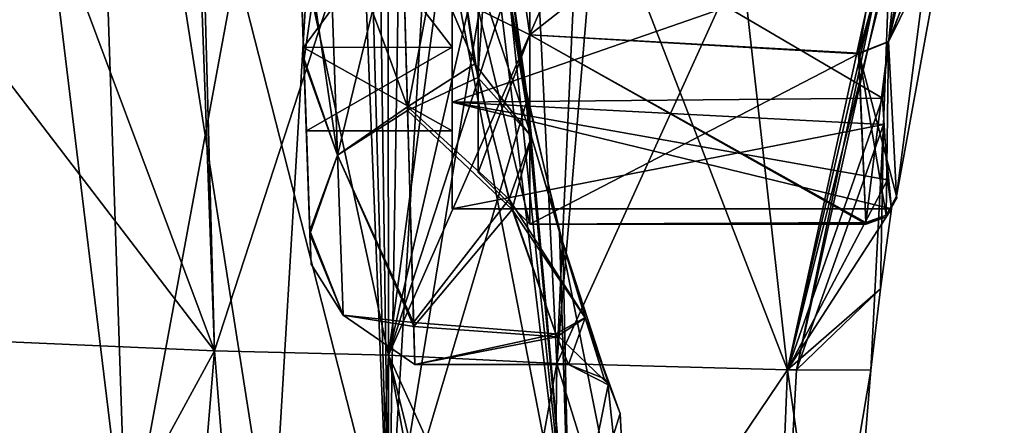
# Model space of a CAD drawing. Units: millimetres. Extents: x -95 to 71, y 0 to 91.
# Drawn here: x -24 to -15, y 54 to 58 of the extents above; entities that cross this region are included whole.
import ezdxf

# ---------------------------------------------------------------- set-up
doc = ezdxf.new("R2010")
doc.units = ezdxf.units.MM
doc.header["$LTSCALE"] = 33.374815
for name, color, linetype in [('662', 7, 'CONTINUOUS'), ('671', 7, 'CONTINUOUS'), ('682', 7, 'CONTINUOUS'), ('683', 7, 'CONTINUOUS'), ('705', 7, 'CONTINUOUS'), ('706', 7, 'CONTINUOUS'), ('707', 7, 'CONTINUOUS'), ('711', 7, 'CONTINUOUS'), ('720', 7, 'CONTINUOUS'), ('731', 7, 'CONTINUOUS'), ('732', 7, 'CONTINUOUS'), ('751', 7, 'CONTINUOUS'), ('752', 7, 'CONTINUOUS'), ('753', 7, 'CONTINUOUS'), ('835', 7, 'CONTINUOUS'), ('837', 7, 'CONTINUOUS'), ('838', 7, 'CONTINUOUS'), ('840', 7, 'CONTINUOUS'), ('841', 7, 'CONTINUOUS'), ('843', 7, 'CONTINUOUS'), ('853', 7, 'CONTINUOUS'), ('854', 7, 'CONTINUOUS'), ('859', 7, 'CONTINUOUS'), ('860', 7, 'CONTINUOUS'), ('861', 7, 'CONTINUOUS'), ('862', 7, 'CONTINUOUS'), ('863', 7, 'CONTINUOUS'), ('864', 7, 'CONTINUOUS'), ('865', 7, 'CONTINUOUS'), ('866', 7, 'CONTINUOUS'), ('867', 7, 'CONTINUOUS'), ('869', 7, 'CONTINUOUS'), ('870', 7, 'CONTINUOUS'), ('871', 7, 'CONTINUOUS'), ('872', 7, 'CONTINUOUS'), ('874', 7, 'CONTINUOUS')]:
    doc.layers.add(name, color=color, linetype=linetype)

msp = doc.modelspace()

# ---------------------------------------------------------------- linework, layer by layer
at = {"layer": '662', "color": 7, "linetype": 'CONTINUOUS'}
for points in [[(-14.6798, 64.4912, -4.8307), (-16.7698, 54.9493, -4.8663), (-17.7629, 63.8449, -9.4483), (-14.6798, 64.4912, -4.8307)], [(-16.7698, 54.9493, -4.8663), (-14.6798, 64.4912, -4.8307), (-16.6808, 54.9482, -4.5854), (-16.7698, 54.9493, -4.8663)], [(-16.6808, 54.9482, -4.5854), (-14.6798, 64.4912, -4.8307), (-15.7813, 58.992, -3.3517), (-16.6808, 54.9482, -4.5854)], [(-17.7629, 63.8449, -9.4483), (-16.7698, 54.9493, -4.8663), (-18.5949, 59.674, -9.4896), (-17.7629, 63.8449, -9.4483)], [(-18.5949, 59.674, -9.4896), (-16.7698, 54.9493, -4.8663), (-18.9913, 55.0096, -9.6025), (-18.5949, 59.674, -9.4896)], [(-15.8443, 57.311, -2.2403), (-16.6808, 54.9482, -4.5854), (-15.7813, 58.992, -3.3517), (-15.8443, 57.311, -2.2403)], [(-15.9656, 54.9454), (-16.6808, 54.9482, -4.5854), (-15.8443, 57.311, -2.2403), (-15.9656, 54.9454)], [(-15.8721, 55.7294), (-15.9656, 54.9454), (-15.8443, 57.311, -2.2403), (-15.8721, 55.7294)], [(-15.7659, 56.5), (-15.8721, 55.7294), (-15.8443, 57.311, -2.2403), (-15.7659, 56.5)]]:
    msp.add_3dface(points, dxfattribs=at)
at = {"layer": '671', "color": 7, "linetype": 'CONTINUOUS'}
for points in [[(-22.6133, 64.0054, -14.4417), (-22.5297, 64.003, -14.3717), (-25.7453, 55.2807, -17.2662), (-22.6133, 64.0054, -14.4417)], [(-22.6133, 64.0054, -14.4417), (-25.7453, 55.2807, -17.2662), (-25.724, 59.6202, -16.9659), (-22.6133, 64.0054, -14.4417)], [(-25.7453, 55.2807, -17.2662), (-22.5297, 64.003, -14.3717), (-22.2892, 55.1296, -14.1186), (-25.7453, 55.2807, -17.2662)], [(-22.5297, 64.003, -14.3717), (-19.4247, 63.9227, -11.3741), (-22.2892, 55.1296, -14.1186), (-22.5297, 64.003, -14.3717)], [(-19.4247, 63.9227, -11.3741), (-20.6122, 55.089, -12.0676), (-22.2892, 55.1296, -14.1186), (-19.4247, 63.9227, -11.3741)], [(-19.4247, 63.9227, -11.3741), (-18.5859, 63.8827, -10.4263), (-20.6122, 55.089, -12.0676), (-19.4247, 63.9227, -11.3741)], [(-18.5859, 63.8827, -10.4263), (-17.7629, 63.8449, -9.4483), (-20.6122, 55.089, -12.0676), (-18.5859, 63.8827, -10.4263)], [(-17.7629, 63.8449, -9.4483), (-18.5949, 59.674, -9.4896), (-20.6122, 55.089, -12.0676), (-17.7629, 63.8449, -9.4483)], [(-18.5949, 59.674, -9.4896), (-18.9913, 55.0096, -9.6025), (-20.6122, 55.089, -12.0676), (-18.5949, 59.674, -9.4896)]]:
    msp.add_3dface(points, dxfattribs=at)
at = {"layer": '682', "color": 7, "linetype": 'CONTINUOUS'}
for points in [[(-25.865, 48.565, -17.9732), (-25.7453, 55.2807, -17.2662), (-22.2892, 55.1296, -14.1186), (-25.865, 48.565, -17.9732)], [(-23.3326, 42.5, -16.767), (-25.865, 48.565, -17.9732), (-22.2892, 55.1296, -14.1186), (-23.3326, 42.5, -16.767)], [(-21.2759, 42.5, -14.6262), (-23.3326, 42.5, -16.767), (-22.2892, 55.1296, -14.1186), (-21.2759, 42.5, -14.6262)], [(-20.6122, 55.089, -12.0676), (-21.2759, 42.5, -14.6262), (-22.2892, 55.1296, -14.1186), (-20.6122, 55.089, -12.0676)], [(-18.9913, 55.0096, -9.6025), (-21.2759, 42.5, -14.6262), (-20.6122, 55.089, -12.0676), (-18.9913, 55.0096, -9.6025)], [(-21.2759, 42.5, -14.6262), (-18.9913, 55.0096, -9.6025), (-19.0309, 51.5902, -9.6938), (-21.2759, 42.5, -14.6262)]]:
    msp.add_3dface(points, dxfattribs=at)
at = {"layer": '683', "color": 7, "linetype": 'CONTINUOUS'}
for points in [[(-18.9913, 55.0096, -9.6025), (-17.026, 48.6708, -4.9196), (-19.0309, 51.5902, -9.6938), (-18.9913, 55.0096, -9.6025)], [(-18.9913, 55.0096, -9.6025), (-16.7698, 54.9493, -4.8663), (-17.026, 48.6708, -4.9196), (-18.9913, 55.0096, -9.6025)], [(-16.7698, 54.9493, -4.8663), (-16.2574, 51.3561), (-17.026, 48.6708, -4.9196), (-16.7698, 54.9493, -4.8663)], [(-15.9656, 54.9454), (-16.2574, 51.3561), (-16.7698, 54.9493, -4.8663), (-15.9656, 54.9454)], [(-15.9656, 54.9454), (-16.7698, 54.9493, -4.8663), (-16.6808, 54.9482, -4.5854), (-15.9656, 54.9454)]]:
    msp.add_3dface(points, dxfattribs=at)
at = {"layer": '705', "linetype": 'CONTINUOUS'}
for points in [[(-18.865, 52.9801, -4.3944), (-19.5529, 59.5446, -5.6357), (-21.5554, 75.1472, -8.2696), (-18.865, 52.9801, -4.3944)], [(-21.0625, 64.3295, -8.5672), (-18.865, 52.9801, -4.3944), (-21.5554, 75.1472, -8.2696), (-21.0625, 64.3295, -8.5672)], [(-20.6103, 53.0641, -8.85), (-18.865, 52.9801, -4.3944), (-21.0625, 64.3295, -8.5672), (-20.6103, 53.0641, -8.85)], [(-19.5529, 59.5446, -5.6357), (-18.865, 52.9801, -4.3944), (-19.3025, 57.7094, -5.1321), (-19.5529, 59.5446, -5.6357)], [(-19.3025, 57.7094, -5.1321), (-18.865, 52.9801, -4.3944), (-18.9648, 56.2752, -4.1406), (-19.3025, 57.7094, -5.1321)], [(-18.865, 52.9801, -4.3944), (-18.2957, 52.9083, 0), (-18.9648, 56.2752, -4.1406), (-18.865, 52.9801, -4.3944)], [(-18.9648, 56.2752, -4.1406), (-18.2957, 52.9083, 0), (-18.5041, 54.8476, -1.9106), (-18.9648, 56.2752, -4.1406)], [(-18.2957, 52.9083, 0), (-18.3805, 54.5261, 0), (-18.5041, 54.8476, -1.9106), (-18.2957, 52.9083, 0)]]:
    msp.add_3dface(points, dxfattribs=at)
at = {"layer": '706', "linetype": 'CONTINUOUS'}
for points in [[(-23.1369, 53.1057, -12.604), (-21.0625, 64.3295, -8.5672), (-23.5158, 64.4657, -12.1464), (-23.1369, 53.1057, -12.604)], [(-23.1369, 53.1057, -12.604), (-21.7329, 53.0911, -10.759), (-21.0625, 64.3295, -8.5672), (-23.1369, 53.1057, -12.604)], [(-21.7329, 53.0911, -10.759), (-20.6103, 53.0641, -8.85), (-21.0625, 64.3295, -8.5672), (-21.7329, 53.0911, -10.759)]]:
    msp.add_3dface(points, dxfattribs=at)
at = {"layer": '707', "linetype": 'CONTINUOUS'}
for points in [[(-25.084, 53.1042, -14.5853), (-23.1369, 53.1057, -12.604), (-25.8315, 75.2794, -13.4571), (-25.084, 53.1042, -14.5853)], [(-23.1369, 53.1057, -12.604), (-23.5158, 64.4657, -12.1464), (-25.8315, 75.2794, -13.4571), (-23.1369, 53.1057, -12.604)]]:
    msp.add_3dface(points, dxfattribs=at)
at = {"layer": '711', "linetype": 'CONTINUOUS'}
for points in [[(-16.7698, 54.9493, 4.8663), (-14.6798, 64.4912, 4.8307), (-18.9913, 55.0096, 9.6025), (-16.7698, 54.9493, 4.8663)], [(-18.9913, 55.0096, 9.6025), (-14.6798, 64.4912, 4.8307), (-18.5949, 59.674, 9.4896), (-18.9913, 55.0096, 9.6025)], [(-14.6798, 64.4912, 4.8307), (-16.7698, 54.9493, 4.8663), (-15.1491, 61.4184, 3.1997), (-14.6798, 64.4912, 4.8307)], [(-15.1491, 61.4184, 3.1997), (-16.7698, 54.9493, 4.8663), (-15.5866, 60.0561, 3.4996), (-15.1491, 61.4184, 3.1997)], [(-15.5866, 60.0561, 3.4996), (-16.7698, 54.9493, 4.8663), (-15.8527, 57.5669, 2.5159), (-15.5866, 60.0561, 3.4996)], [(-15.8527, 57.5669, 2.5159), (-16.7698, 54.9493, 4.8663), (-15.8047, 56.7772, 1.365), (-15.8527, 57.5669, 2.5159)], [(-16.7698, 54.9493, 4.8663), (-15.7659, 56.5), (-15.8047, 56.7772, 1.365), (-16.7698, 54.9493, 4.8663)], [(-15.8721, 55.7294), (-15.7659, 56.5), (-16.7698, 54.9493, 4.8663), (-15.8721, 55.7294)], [(-16.6808, 54.9482, 4.5854), (-15.8721, 55.7294), (-16.7698, 54.9493, 4.8663), (-16.6808, 54.9482, 4.5854)], [(-15.9656, 54.9454), (-15.8721, 55.7294), (-16.6808, 54.9482, 4.5854), (-15.9656, 54.9454)]]:
    msp.add_3dface(points, dxfattribs=at)
at = {"layer": '720', "linetype": 'CONTINUOUS'}
for points in [[(-25.7032, 64.257, 16.771), (-25.724, 59.6202, 16.9659), (-22.2892, 55.1296, 14.1186), (-25.7032, 64.257, 16.771)], [(-22.6133, 64.0054, 14.4417), (-25.7032, 64.257, 16.771), (-22.2892, 55.1296, 14.1186), (-22.6133, 64.0054, 14.4417)], [(-22.5297, 64.003, 14.3717), (-22.6133, 64.0054, 14.4417), (-22.2892, 55.1296, 14.1186), (-22.5297, 64.003, 14.3717)], [(-19.4247, 63.9227, 11.3741), (-22.5297, 64.003, 14.3717), (-20.6122, 55.089, 12.0676), (-19.4247, 63.9227, 11.3741)], [(-22.5297, 64.003, 14.3717), (-22.2892, 55.1296, 14.1186), (-20.6122, 55.089, 12.0676), (-22.5297, 64.003, 14.3717)], [(-18.9913, 55.0096, 9.6025), (-19.4247, 63.9227, 11.3741), (-20.6122, 55.089, 12.0676), (-18.9913, 55.0096, 9.6025)], [(-19.4247, 63.9227, 11.3741), (-18.9913, 55.0096, 9.6025), (-18.5859, 63.8827, 10.4263), (-19.4247, 63.9227, 11.3741)], [(-18.9913, 55.0096, 9.6025), (-18.5949, 59.674, 9.4896), (-18.5859, 63.8827, 10.4263), (-18.9913, 55.0096, 9.6025)], [(-25.724, 59.6202, 16.9659), (-25.7453, 55.2807, 17.2662), (-22.2892, 55.1296, 14.1186), (-25.724, 59.6202, 16.9659)]]:
    msp.add_3dface(points, dxfattribs=at)
at = {"layer": '731', "linetype": 'CONTINUOUS'}
for points in [[(-25.7453, 55.2807, 17.2662), (-25.865, 48.565, 17.9732), (-23.3326, 42.5, 16.767), (-25.7453, 55.2807, 17.2662)], [(-22.2892, 55.1296, 14.1186), (-25.7453, 55.2807, 17.2662), (-23.3326, 42.5, 16.767), (-22.2892, 55.1296, 14.1186)], [(-21.2759, 42.5, 14.6262), (-22.2892, 55.1296, 14.1186), (-23.3326, 42.5, 16.767), (-21.2759, 42.5, 14.6262)], [(-20.6122, 55.089, 12.0676), (-22.2892, 55.1296, 14.1186), (-21.2759, 42.5, 14.6262), (-20.6122, 55.089, 12.0676)], [(-18.2835, 42.5, 10.0623), (-20.6122, 55.089, 12.0676), (-21.2759, 42.5, 14.6262), (-18.2835, 42.5, 10.0623)], [(-19.0309, 51.5902, 9.6938), (-18.9913, 55.0096, 9.6025), (-20.6122, 55.089, 12.0676), (-19.0309, 51.5902, 9.6938)], [(-18.2835, 42.5, 10.0623), (-18.9433, 48.3422, 9.7624), (-20.6122, 55.089, 12.0676), (-18.2835, 42.5, 10.0623)], [(-18.9433, 48.3422, 9.7624), (-19.0309, 51.5902, 9.6938), (-20.6122, 55.089, 12.0676), (-18.9433, 48.3422, 9.7624)]]:
    msp.add_3dface(points, dxfattribs=at)
at = {"layer": '732', "linetype": 'CONTINUOUS'}
for points in [[(-16.7698, 54.9493, 4.8663), (-18.9913, 55.0096, 9.6025), (-19.0309, 51.5902, 9.6938), (-16.7698, 54.9493, 4.8663)], [(-17.026, 48.6708, 4.9196), (-16.7698, 54.9493, 4.8663), (-19.0309, 51.5902, 9.6938), (-17.026, 48.6708, 4.9196)], [(-16.6808, 54.9482, 4.5854), (-16.7698, 54.9493, 4.8663), (-17.026, 48.6708, 4.9196), (-16.6808, 54.9482, 4.5854)], [(-15.9656, 54.9454), (-16.6808, 54.9482, 4.5854), (-17.026, 48.6708, 4.9196), (-15.9656, 54.9454)], [(-16.2574, 51.3561), (-15.9656, 54.9454), (-17.026, 48.6708, 4.9196), (-16.2574, 51.3561)]]:
    msp.add_3dface(points, dxfattribs=at)
at = {"layer": '751', "linetype": 'CONTINUOUS'}
for points in [[(-20.9223, 75.0695, 6.9987), (-20.6103, 53.0641, 8.85), (-21.2252, 75.1096, 7.6385), (-20.9223, 75.0695, 6.9987)], [(-21.2252, 75.1096, 7.6385), (-20.6103, 53.0641, 8.85), (-21.0625, 64.3295, 8.5672), (-21.2252, 75.1096, 7.6385)], [(-20.6336, 71.9986, 6.7517), (-20.6103, 53.0641, 8.85), (-20.9223, 75.0695, 6.9987), (-20.6336, 71.9986, 6.7517)], [(-20.3498, 68.9112, 6.4817), (-20.6103, 53.0641, 8.85), (-20.6336, 71.9986, 6.7517), (-20.3498, 68.9112, 6.4817)], [(-19.944, 64.2867, 6.0634), (-20.6103, 53.0641, 8.85), (-20.3498, 68.9112, 6.4817), (-19.944, 64.2867, 6.0634)], [(-19.5529, 59.5446, 5.6357), (-20.6103, 53.0641, 8.85), (-19.944, 64.2867, 6.0634), (-19.5529, 59.5446, 5.6357)], [(-19.2739, 57.5636, 5.0599), (-20.6103, 53.0641, 8.85), (-19.5529, 59.5446, 5.6357), (-19.2739, 57.5636, 5.0599)], [(-18.865, 52.9801, 4.3944), (-20.6103, 53.0641, 8.85), (-19.2739, 57.5636, 5.0599), (-18.865, 52.9801, 4.3944)], [(-18.9341, 56.1663, 4.0333), (-18.865, 52.9801, 4.3944), (-19.2739, 57.5636, 5.0599), (-18.9341, 56.1663, 4.0333)], [(-18.4933, 54.8184, 1.8244), (-18.865, 52.9801, 4.3944), (-18.9341, 56.1663, 4.0333), (-18.4933, 54.8184, 1.8244)], [(-18.3805, 54.5261, 0), (-18.865, 52.9801, 4.3944), (-18.4933, 54.8184, 1.8244), (-18.3805, 54.5261, 0)], [(-18.2957, 52.9083, 0), (-18.865, 52.9801, 4.3944), (-18.3805, 54.5261, 0), (-18.2957, 52.9083, 0)]]:
    msp.add_3dface(points, dxfattribs=at)
at = {"layer": '752', "linetype": 'CONTINUOUS'}
for points in [[(-20.6103, 53.0641, 8.85), (-21.7329, 53.0911, 10.759), (-23.5158, 64.4657, 12.1464), (-20.6103, 53.0641, 8.85)], [(-21.0625, 64.3295, 8.5672), (-20.6103, 53.0641, 8.85), (-23.5158, 64.4657, 12.1464), (-21.0625, 64.3295, 8.5672)], [(-21.7329, 53.0911, 10.759), (-23.1369, 53.1057, 12.604), (-23.5158, 64.4657, 12.1464), (-21.7329, 53.0911, 10.759)]]:
    msp.add_3dface(points, dxfattribs=at)
at = {"layer": '753', "linetype": 'CONTINUOUS'}
for points in [[(-23.9633, 75.2812, 11.6723), (-25.084, 53.1042, 14.5853), (-25.8315, 75.2794, 13.4571), (-23.9633, 75.2812, 11.6723)], [(-25.084, 53.1042, 14.5853), (-23.9633, 75.2812, 11.6723), (-23.5158, 64.4657, 12.1464), (-25.084, 53.1042, 14.5853)], [(-23.1369, 53.1057, 12.604), (-25.084, 53.1042, 14.5853), (-23.5158, 64.4657, 12.1464), (-23.1369, 53.1057, 12.604)]]:
    msp.add_3dface(points, dxfattribs=at)
at = {"layer": '835', "linetype": 'CONTINUOUS'}
for points in [[(-20.0271, 59.5642, 4.981), (-20.4872, 59.5642, 4.981), (-20.4281, 57.4479, 4.2996), (-20.0271, 59.5642, 4.981)], [(-20.4872, 59.5642, -4.981), (-20.0271, 59.5642, -4.981), (-19.7805, 57.8965, -4.536), (-20.4872, 59.5642, -4.981)], [(-20.4291, 57.4834, -4.3205), (-20.4872, 59.5642, -4.981), (-19.7805, 57.8965, -4.536), (-20.4291, 57.4834, -4.3205)], [(-20.0271, 59.5642, 4.981), (-20.4281, 57.4479, 4.2996), (-19.7526, 57.7639, 4.4721), (-20.0271, 59.5642, 4.981)], [(-19.451, 56.592, -3.6587), (-20.4291, 57.4834, -4.3205), (-19.7805, 57.8965, -4.536), (-19.451, 56.592, -3.6587)], [(-19.7526, 57.7639, 4.4721), (-20.4281, 57.4479, 4.2996), (-19.4206, 56.493, 3.5639), (-19.7526, 57.7639, 4.4721)], [(-20.3709, 55.4025, -1.9654), (-20.4291, 57.4834, -4.3205), (-19.451, 56.592, -3.6587), (-20.3709, 55.4025, -1.9654)], [(-20.4281, 57.4479, 4.2996), (-20.3699, 55.364, 1.8729), (-19.4206, 56.493, 3.5639), (-20.4281, 57.4479, 4.2996)], [(-19.0005, 55.2932, -1.6869), (-20.3709, 55.4025, -1.9654), (-19.451, 56.592, -3.6587), (-19.0005, 55.2932, -1.6869)], [(-19.4206, 56.493, 3.5639), (-20.3699, 55.364, 1.8729), (-18.9899, 55.2666, 1.6108), (-19.4206, 56.493, 3.5639)], [(-20.3598, 55.0003, -0.0564), (-20.3709, 55.4025, -1.9654), (-19.0005, 55.2932, -1.6869), (-20.3598, 55.0003, -0.0564)], [(-20.3699, 55.364, 1.8729), (-20.3598, 55.0003, -0.0564), (-18.9899, 55.2666, 1.6108), (-20.3699, 55.364, 1.8729)], [(-18.8798, 55, 0), (-20.3598, 55.0003, -0.0564), (-19.0005, 55.2932, -1.6869), (-18.8798, 55, 0)], [(-18.9899, 55.2666, 1.6108), (-20.3598, 55.0003, -0.0564), (-18.8798, 55, 0), (-18.9899, 55.2666, 1.6108)]]:
    msp.add_3dface(points, dxfattribs=at)
at = {"layer": '837', "linetype": 'CONTINUOUS'}
for points in [[(-20, 58.0559, 1.9441), (-20, 60, 2.75), (-20, 57.5262, 2.4756), (-20, 58.0559, 1.9441)], [(-20, 57.5262, 2.4756), (-20, 60, 2.75), (-20, 60, 3.4995), (-20, 57.5262, 2.4756)], [(-20, 60, -2.75), (-20, 58.0559, -1.9441), (-20, 57.5262, -2.4756), (-20, 60, -2.75)], [(-20, 60, -3.4995), (-20, 60, -2.75), (-20, 57.5262, -2.4756), (-20, 60, -3.4995)], [(-20, 57.25), (-20, 58.0559, 1.9441), (-20, 56.5), (-20, 57.25)], [(-20, 58.0559, -1.9441), (-20, 57.25), (-20, 57.5262, -2.4756), (-20, 58.0559, -1.9441)], [(-20, 56.5), (-20, 58.0559, 1.9441), (-20, 57.5262, 2.4756), (-20, 56.5)], [(-20, 57.5262, -2.4756), (-20, 57.25), (-20, 56.5), (-20, 57.5262, -2.4756)]]:
    msp.add_3dface(points, dxfattribs=at)
at = {"layer": '838', "linetype": 'CONTINUOUS'}
for points in [[(-15.5866, 60.0561, 3.4996), (-15.8527, 57.5669, 2.5159), (-20, 60, 3.4995), (-15.5866, 60.0561, 3.4996)], [(-15.8527, 57.5669, 2.5159), (-20, 57.5262, 2.4756), (-20, 60, 3.4995), (-15.8527, 57.5669, 2.5159)], [(-15.8527, 57.5669, 2.5159), (-15.8047, 56.7772, 1.365), (-20, 57.5262, 2.4756), (-15.8527, 57.5669, 2.5159)], [(-15.8047, 56.7772, 1.365), (-15.7659, 56.5), (-20, 57.5262, 2.4756), (-15.8047, 56.7772, 1.365)], [(-15.7659, 56.5), (-20, 56.5), (-20, 57.5262, 2.4756), (-15.7659, 56.5)]]:
    msp.add_3dface(points, dxfattribs=at)
at = {"layer": '840', "linetype": 'CONTINUOUS'}
for points in [[(-15.7813, 58.992, -3.3517), (-20, 60, -3.4995), (-20, 57.5262, -2.4756), (-15.7813, 58.992, -3.3517)], [(-15.8443, 57.311, -2.2403), (-15.7813, 58.992, -3.3517), (-20, 57.5262, -2.4756), (-15.8443, 57.311, -2.2403)], [(-15.8443, 57.311, -2.2403), (-20, 57.5262, -2.4756), (-20, 56.5), (-15.8443, 57.311, -2.2403)], [(-15.7659, 56.5), (-15.8443, 57.311, -2.2403), (-20, 56.5), (-15.7659, 56.5)]]:
    msp.add_3dface(points, dxfattribs=at)
at = {"layer": '841', "linetype": 'CONTINUOUS'}
for points in [[(-21.4321, 58.0549, -1.9441), (-21.5, 60, -2.749), (-21.4866, 59.6165, -3.9848), (-21.4321, 58.0549, -1.9441)], [(-21.5, 60, 2.749), (-21.4321, 58.0549, 1.9441), (-21.4866, 59.6165, 3.9848), (-21.5, 60, 2.749)], [(-21.4285, 57.952, -3.4564), (-21.4321, 58.0549, -1.9441), (-21.4866, 59.6165, -3.9848), (-21.4285, 57.952, -3.4564)], [(-21.4866, 59.6165, 3.9848), (-21.4321, 58.0549, 1.9441), (-21.4275, 57.9234, 3.4395), (-21.4866, 59.6165, 3.9848)], [(-21.404, 57.25), (-21.4321, 58.0549, -1.9441), (-21.4285, 57.952, -3.4564), (-21.404, 57.25)], [(-21.4321, 58.0549, 1.9441), (-21.404, 57.25), (-21.4275, 57.9234, 3.4395), (-21.4321, 58.0549, 1.9441)], [(-21.3703, 56.2864, -1.5718), (-21.404, 57.25), (-21.4285, 57.952, -3.4564), (-21.3703, 56.2864, -1.5718)], [(-21.4275, 57.9234, 3.4395), (-21.404, 57.25), (-21.3703, 56.2864, -1.5718), (-21.4275, 57.9234, 3.4395)], [(-21.3692, 56.2555, 1.4971), (-21.4275, 57.9234, 3.4395), (-21.3703, 56.2864, -1.5718), (-21.3692, 56.2555, 1.4971)], [(-21.3591, 55.9666, -0.0455), (-21.3692, 56.2555, 1.4971), (-21.3703, 56.2864, -1.5718), (-21.3591, 55.9666, -0.0455)]]:
    msp.add_3dface(points, dxfattribs=at)
at = {"layer": '843', "linetype": 'CONTINUOUS'}
for points in [[(-21.4866, 59.6165, 3.9848), (-21.4275, 57.9234, 3.4395), (-21.1928, 59.5652, 4.6881), (-21.4866, 59.6165, 3.9848)], [(-21.4285, 57.952, -3.4564), (-21.4866, 59.6165, -3.9848), (-21.1038, 57.016, -3.6589), (-21.4285, 57.952, -3.4564)], [(-21.1038, 57.016, -3.6589), (-21.4866, 59.6165, -3.9848), (-21.1928, 59.5652, -4.6881), (-21.1038, 57.016, -3.6589)], [(-21.1928, 59.5652, 4.6881), (-21.4275, 57.9234, 3.4395), (-21.1038, 57.0159, 3.6589), (-21.1928, 59.5652, 4.6881)], [(-20.4872, 59.5642, 4.981), (-21.1928, 59.5652, 4.6881), (-21.1038, 57.0159, 3.6589), (-20.4872, 59.5642, 4.981)], [(-20.4872, 59.5642, -4.981), (-20.4291, 57.4834, -4.3205), (-21.1928, 59.5652, -4.6881), (-20.4872, 59.5642, -4.981)], [(-20.4291, 57.4834, -4.3205), (-21.1038, 57.016, -3.6589), (-21.1928, 59.5652, -4.6881), (-20.4291, 57.4834, -4.3205)], [(-20.4281, 57.4479, 4.2996), (-20.4872, 59.5642, 4.981), (-21.1038, 57.0159, 3.6589), (-20.4281, 57.4479, 4.2996)], [(-21.3703, 56.2864, -1.5718), (-21.4285, 57.952, -3.4564), (-21.1038, 57.016, -3.6589), (-21.3703, 56.2864, -1.5718)], [(-21.4275, 57.9234, 3.4395), (-21.3692, 56.2555, 1.4971), (-21.1038, 57.0159, 3.6589), (-21.4275, 57.9234, 3.4395)], [(-20.4291, 57.4834, -4.3205), (-20.3709, 55.4025, -1.9654), (-21.1038, 57.016, -3.6589), (-20.4291, 57.4834, -4.3205)], [(-20.3699, 55.364, 1.8729), (-20.4281, 57.4479, 4.2996), (-21.1038, 57.0159, 3.6589), (-20.3699, 55.364, 1.8729)], [(-21.05, 55.4758, -1.3775), (-21.3703, 56.2864, -1.5718), (-21.1038, 57.016, -3.6589), (-21.05, 55.4758, -1.3775)], [(-21.1038, 57.0159, 3.6589), (-21.3692, 56.2555, 1.4971), (-21.05, 55.4757, 1.3773), (-21.1038, 57.0159, 3.6589)], [(-20.3709, 55.4025, -1.9654), (-21.05, 55.4758, -1.3775), (-21.1038, 57.016, -3.6589), (-20.3709, 55.4025, -1.9654)], [(-20.3699, 55.364, 1.8729), (-21.1038, 57.0159, 3.6589), (-21.05, 55.4757, 1.3773), (-20.3699, 55.364, 1.8729)], [(-21.3591, 55.9666, -0.0455), (-21.3703, 56.2864, -1.5718), (-21.05, 55.4758, -1.3775), (-21.3591, 55.9666, -0.0455)], [(-21.3692, 56.2555, 1.4971), (-21.3591, 55.9666, -0.0455), (-21.05, 55.4757, 1.3773), (-21.3692, 56.2555, 1.4971)], [(-21.05, 55.4757, 1.3773), (-21.3591, 55.9666, -0.0455), (-21.05, 55.4758, -1.3775), (-21.05, 55.4757, 1.3773)], [(-20.3709, 55.4025, -1.9654), (-20.3598, 55.0003, -0.0564), (-21.05, 55.4758, -1.3775), (-20.3709, 55.4025, -1.9654)], [(-20.3598, 55.0003, -0.0564), (-21.05, 55.4757, 1.3773), (-21.05, 55.4758, -1.3775), (-20.3598, 55.0003, -0.0564)], [(-20.3598, 55.0003, -0.0564), (-20.3699, 55.364, 1.8729), (-21.05, 55.4757, 1.3773), (-20.3598, 55.0003, -0.0564)]]:
    msp.add_3dface(points, dxfattribs=at)
at = {"layer": '853', "linetype": 'CONTINUOUS'}
for points in [[(-20.0271, 59.5642, 4.981), (-19.7526, 57.7639, 4.4721), (-19.624, 59.578, 5.1888), (-20.0271, 59.5642, 4.981)], [(-19.7526, 57.7639, 4.4721), (-19.2332, 57.1917, 4.3841), (-19.624, 59.578, 5.1888), (-19.7526, 57.7639, 4.4721)], [(-19.2332, 57.1917, 4.3841), (-19.5529, 59.5446, 5.6357), (-19.624, 59.578, 5.1888), (-19.2332, 57.1917, 4.3841)], [(-19.2739, 57.5636, 5.0599), (-19.5529, 59.5446, 5.6357), (-19.2332, 57.1917, 4.3841), (-19.2739, 57.5636, 5.0599)], [(-19.7526, 57.7639, 4.4721), (-19.4206, 56.493, 3.5639), (-19.2332, 57.1917, 4.3841), (-19.7526, 57.7639, 4.4721)], [(-18.9341, 56.1663, 4.0333), (-19.2739, 57.5636, 5.0599), (-19.2332, 57.1917, 4.3841), (-18.9341, 56.1663, 4.0333)], [(-19.4206, 56.493, 3.5639), (-18.7193, 55.4504, 2.5311), (-19.2332, 57.1917, 4.3841), (-19.4206, 56.493, 3.5639)], [(-18.7193, 55.4504, 2.5311), (-18.9341, 56.1663, 4.0333), (-19.2332, 57.1917, 4.3841), (-18.7193, 55.4504, 2.5311)], [(-19.4206, 56.493, 3.5639), (-18.9899, 55.2666, 1.6108), (-18.7193, 55.4504, 2.5311), (-19.4206, 56.493, 3.5639)], [(-18.4933, 54.8184, 1.8244), (-18.9341, 56.1663, 4.0333), (-18.7193, 55.4504, 2.5311), (-18.4933, 54.8184, 1.8244)], [(-18.9899, 55.2666, 1.6108), (-18.8798, 55, 0), (-18.7193, 55.4504, 2.5311), (-18.9899, 55.2666, 1.6108)], [(-18.8798, 55, 0), (-18.5356, 54.8627, -0.0001), (-18.7193, 55.4504, 2.5311), (-18.8798, 55, 0)], [(-18.5356, 54.8627, -0.0001), (-18.4754, 54.7941, -0.0001), (-18.7193, 55.4504, 2.5311), (-18.5356, 54.8627, -0.0001)], [(-18.4754, 54.7941, -0.0001), (-18.4933, 54.8184, 1.8244), (-18.7193, 55.4504, 2.5311), (-18.4754, 54.7941, -0.0001)], [(-18.3805, 54.5261, 0), (-18.4933, 54.8184, 1.8244), (-18.4754, 54.7941, -0.0001), (-18.3805, 54.5261, 0)]]:
    msp.add_3dface(points, dxfattribs=at)
at = {"layer": '854', "linetype": 'CONTINUOUS'}
for points in [[(-20.0271, 59.5642, -4.981), (-19.624, 59.578, -5.1888), (-19.2333, 57.192, -4.3843), (-20.0271, 59.5642, -4.981)], [(-19.5529, 59.5446, -5.6357), (-19.3025, 57.7094, -5.1321), (-19.624, 59.578, -5.1888), (-19.5529, 59.5446, -5.6357)], [(-19.624, 59.578, -5.1888), (-19.3025, 57.7094, -5.1321), (-19.2333, 57.192, -4.3843), (-19.624, 59.578, -5.1888)], [(-19.7805, 57.8965, -4.536), (-20.0271, 59.5642, -4.981), (-19.2333, 57.192, -4.3843), (-19.7805, 57.8965, -4.536)], [(-19.451, 56.592, -3.6587), (-19.7805, 57.8965, -4.536), (-19.2333, 57.192, -4.3843), (-19.451, 56.592, -3.6587)], [(-19.3025, 57.7094, -5.1321), (-18.9648, 56.2752, -4.1406), (-19.2333, 57.192, -4.3843), (-19.3025, 57.7094, -5.1321)], [(-19.451, 56.592, -3.6587), (-19.2333, 57.192, -4.3843), (-18.7193, 55.4505, -2.5312), (-19.451, 56.592, -3.6587)], [(-19.2333, 57.192, -4.3843), (-18.9648, 56.2752, -4.1406), (-18.7193, 55.4505, -2.5312), (-19.2333, 57.192, -4.3843)], [(-19.0005, 55.2932, -1.6869), (-19.451, 56.592, -3.6587), (-18.7193, 55.4505, -2.5312), (-19.0005, 55.2932, -1.6869)], [(-18.9648, 56.2752, -4.1406), (-18.5041, 54.8476, -1.9106), (-18.7193, 55.4505, -2.5312), (-18.9648, 56.2752, -4.1406)], [(-19.0005, 55.2932, -1.6869), (-18.7193, 55.4505, -2.5312), (-18.4754, 54.7941, -0.0001), (-19.0005, 55.2932, -1.6869)], [(-18.7193, 55.4505, -2.5312), (-18.5041, 54.8476, -1.9106), (-18.4754, 54.7941, -0.0001), (-18.7193, 55.4505, -2.5312)], [(-18.8798, 55, 0), (-19.0005, 55.2932, -1.6869), (-18.4754, 54.7941, -0.0001), (-18.8798, 55, 0)], [(-18.8798, 55, 0), (-18.4754, 54.7941, -0.0001), (-18.5356, 54.8627, -0.0001), (-18.8798, 55, 0)], [(-18.5041, 54.8476, -1.9106), (-18.3805, 54.5261, 0), (-18.4754, 54.7941, -0.0001), (-18.5041, 54.8476, -1.9106)]]:
    msp.add_3dface(points, dxfattribs=at)
at = {"layer": '859', "linetype": 'CONTINUOUS'}
for points in [[(-21.4321, 58.0549, 1.9441), (-21.5, 60, 2.749), (-20, 58.0559, 1.9441), (-21.4321, 58.0549, 1.9441)], [(-20, 58.0559, 1.9441), (-21.5, 60, 2.749), (-20, 60, 2.75), (-20, 58.0559, 1.9441)], [(-20, 57.25), (-21.4321, 58.0549, 1.9441), (-20, 58.0559, 1.9441), (-20, 57.25)], [(-21.404, 57.25), (-21.4321, 58.0549, 1.9441), (-20, 57.25), (-21.404, 57.25)]]:
    msp.add_3dface(points, dxfattribs=at)
at = {"layer": '860', "linetype": 'CONTINUOUS'}
for points in [[(-21.5, 60, -2.749), (-21.4321, 58.0549, -1.9441), (-20, 60, -2.75), (-21.5, 60, -2.749)], [(-21.4321, 58.0549, -1.9441), (-20, 58.0559, -1.9441), (-20, 60, -2.75), (-21.4321, 58.0549, -1.9441)], [(-21.4321, 58.0549, -1.9441), (-21.404, 57.25), (-20, 58.0559, -1.9441), (-21.4321, 58.0549, -1.9441)], [(-21.404, 57.25), (-20, 57.25), (-20, 58.0559, -1.9441), (-21.404, 57.25)]]:
    msp.add_3dface(points, dxfattribs=at)
at = {"layer": '861', "color": 7, "linetype": 'CONTINUOUS', "true_color": 0xe0f2ff}
for points in [[(-15.7942, 58.1123, -2.8655), (-15.2705, 60.9163, -3.2754), (-15.3613, 59.9601, -2.6491), (-15.7942, 58.1123, -2.8655)], [(-15.3913, 59.15, -1.8), (-15.7942, 58.1123, -2.8655), (-15.3613, 59.9601, -2.6491), (-15.3913, 59.15, -1.8)], [(-15.2433, 59.2331, -0.5213), (-15.7172, 56.6208, -0.3258), (-15.3913, 59.15, -1.8), (-15.2433, 59.2331, -0.5213)], [(-15.7172, 56.6208, -0.3258), (-15.7942, 58.1123, -2.8655), (-15.3913, 59.15, -1.8), (-15.7172, 56.6208, -0.3258)]]:
    msp.add_3dface(points, dxfattribs=at)
at = {"layer": '862', "linetype": 'CONTINUOUS'}
for points in [[(-15.2707, 60.9159, 3.2755), (-15.7944, 58.1073, 2.8621), (-15.3613, 59.9601, 2.6491), (-15.2707, 60.9159, 3.2755)], [(-15.7944, 58.1073, 2.8621), (-15.3913, 59.15, 1.8), (-15.3613, 59.9601, 2.6491), (-15.7944, 58.1073, 2.8621)], [(-15.7172, 56.6208, 0.3258), (-15.2433, 59.2331, 0.5213), (-15.7944, 58.1073, 2.8621), (-15.7172, 56.6208, 0.3258)], [(-15.7944, 58.1073, 2.8621), (-15.2433, 59.2331, 0.5213), (-15.3913, 59.15, 1.8), (-15.7944, 58.1073, 2.8621)]]:
    msp.add_3dface(points, dxfattribs=at)
at = {"layer": '863', "linetype": 'CONTINUOUS'}
for points in [[(-19.25, 61.825, 3.161), (-19.25, 58.175, 3.161), (-15.5509, 61.0799, 3.4866), (-19.25, 61.825, 3.161)], [(-15.5509, 61.0799, 3.4866), (-19.25, 58.175, 3.161), (-16.083, 57.9939, 3.0493), (-15.5509, 61.0799, 3.4866)], [(-19.25, 58.175, 3.161), (-19.25, 56.35), (-16.083, 57.9939, 3.0493), (-19.25, 58.175, 3.161)], [(-16.083, 57.9939, 3.0493), (-19.25, 56.35), (-16.0138, 56.3663, 0.3444), (-16.083, 57.9939, 3.0493)], [(-16.0138, 56.3663, 0.3444), (-19.25, 56.35), (-16.0115, 56.3541, 0.1724), (-16.0138, 56.3663, 0.3444)], [(-16.0115, 56.3541, 0.1724), (-19.25, 56.35), (-16.0108, 56.35), (-16.0115, 56.3541, 0.1724)]]:
    msp.add_3dface(points, dxfattribs=at)
at = {"layer": '864', "linetype": 'CONTINUOUS'}
for points in [[(-19.25, 58.175, -3.161), (-19.25, 61.825, -3.161), (-15.5508, 61.0803, -3.4865), (-19.25, 58.175, -3.161)], [(-16.0828, 57.9993, -3.0529), (-19.25, 58.175, -3.161), (-15.5508, 61.0803, -3.4865), (-16.0828, 57.9993, -3.0529)], [(-16.0108, 56.35), (-19.25, 56.35), (-19.25, 58.175, -3.161), (-16.0108, 56.35)], [(-16.0108, 56.35), (-19.25, 58.175, -3.161), (-16.0116, 56.3544, -0.1794), (-16.0108, 56.35)], [(-16.0116, 56.3544, -0.1794), (-19.25, 58.175, -3.161), (-16.0138, 56.3663, -0.3444), (-16.0116, 56.3544, -0.1794)], [(-16.0138, 56.3663, -0.3444), (-19.25, 58.175, -3.161), (-16.0828, 57.9993, -3.0529), (-16.0138, 56.3663, -0.3444)]]:
    msp.add_3dface(points, dxfattribs=at)
at = {"layer": '865', "linetype": 'CONTINUOUS'}
msp.add_3dface([(-19.75, 58.4249, -2.7279), (-19.75, 56.85), (-19.75, 58.4249, 2.7279), (-19.75, 58.4249, -2.7279)], dxfattribs=at)
at = {"layer": '866', "linetype": 'CONTINUOUS'}
for points in [[(-15.7172, 56.6208, -0.3258), (-15.2433, 59.2331, -0.5213), (-15.7172, 56.6208, 0.3258), (-15.7172, 56.6208, -0.3258)], [(-15.2433, 59.2331, -0.5213), (-15.2433, 59.2331, 0.5213), (-15.7172, 56.6208, 0.3258), (-15.2433, 59.2331, -0.5213)], [(-15.7172, 56.6208, -0.3258), (-15.7172, 56.6208, 0.3258), (-15.7148, 56.6096, 0.1631), (-15.7172, 56.6208, -0.3258)], [(-15.7149, 56.6099, -0.1698), (-15.7172, 56.6208, -0.3258), (-15.7148, 56.6096, 0.1631), (-15.7149, 56.6099, -0.1698)], [(-15.714, 56.6059), (-15.7149, 56.6099, -0.1698), (-15.7148, 56.6096, 0.1631), (-15.714, 56.6059)]]:
    msp.add_3dface(points, dxfattribs=at)
at = {"layer": '867', "linetype": 'CONTINUOUS'}
for points in [[(-15.2707, 60.9159, 3.2755), (-15.5509, 61.0799, 3.4866), (-16.083, 57.9939, 3.0493), (-15.2707, 60.9159, 3.2755)], [(-15.7944, 58.1073, 2.8621), (-15.2707, 60.9159, 3.2755), (-16.083, 57.9939, 3.0493), (-15.7944, 58.1073, 2.8621)], [(-15.7944, 58.1073, 2.8621), (-16.083, 57.9939, 3.0493), (-16.0138, 56.3663, 0.3444), (-15.7944, 58.1073, 2.8621)], [(-15.7944, 58.1073, 2.8621), (-16.0138, 56.3663, 0.3444), (-15.8182, 56.4388, 0.3412), (-15.7944, 58.1073, 2.8621)], [(-15.7172, 56.6208, 0.3258), (-15.7944, 58.1073, 2.8621), (-15.8182, 56.4388, 0.3412), (-15.7172, 56.6208, 0.3258)]]:
    msp.add_3dface(points, dxfattribs=at)
at = {"layer": '869', "linetype": 'CONTINUOUS'}
for points in [[(-15.2705, 60.9163, -3.2754), (-16.0828, 57.9993, -3.0529), (-15.5508, 61.0803, -3.4865), (-15.2705, 60.9163, -3.2754)], [(-15.2705, 60.9163, -3.2754), (-15.7942, 58.1123, -2.8655), (-16.0828, 57.9993, -3.0529), (-15.2705, 60.9163, -3.2754)], [(-15.7942, 58.1123, -2.8655), (-15.7172, 56.6208, -0.3258), (-16.0828, 57.9993, -3.0529), (-15.7942, 58.1123, -2.8655)], [(-16.0828, 57.9993, -3.0529), (-15.7172, 56.6208, -0.3258), (-15.8182, 56.4389, -0.3412), (-16.0828, 57.9993, -3.0529)], [(-16.0138, 56.3663, -0.3444), (-16.0828, 57.9993, -3.0529), (-15.8182, 56.4389, -0.3412), (-16.0138, 56.3663, -0.3444)]]:
    msp.add_3dface(points, dxfattribs=at)
at = {"layer": '870', "linetype": 'CONTINUOUS'}
for points in [[(-15.7172, 56.6208, -0.3258), (-15.8149, 56.4228), (-15.8182, 56.4389, -0.3412), (-15.7172, 56.6208, -0.3258)], [(-15.7172, 56.6208, -0.3258), (-15.7149, 56.6099, -0.1698), (-15.8149, 56.4228), (-15.7172, 56.6208, -0.3258)], [(-15.7149, 56.6099, -0.1698), (-15.714, 56.6059), (-15.8149, 56.4228), (-15.7149, 56.6099, -0.1698)], [(-15.8149, 56.4228), (-16.0138, 56.3663, -0.3444), (-15.8182, 56.4389, -0.3412), (-15.8149, 56.4228)], [(-16.0108, 56.35), (-16.0138, 56.3663, -0.3444), (-15.8149, 56.4228), (-16.0108, 56.35)], [(-16.0108, 56.35), (-16.0116, 56.3544, -0.1794), (-16.0138, 56.3663, -0.3444), (-16.0108, 56.35)]]:
    msp.add_3dface(points, dxfattribs=at)
at = {"layer": '871', "linetype": 'CONTINUOUS'}
for points in [[(-19.75, 61.5751, -2.7279), (-19.25, 61.825, -3.161), (-19.25, 58.175, -3.161), (-19.75, 61.5751, -2.7279)], [(-19.75, 58.4249, -2.7279), (-19.75, 61.5751, -2.7279), (-19.25, 58.175, -3.161), (-19.75, 58.4249, -2.7279)], [(-19.75, 56.85), (-19.75, 58.4249, -2.7279), (-19.25, 56.35), (-19.75, 56.85)], [(-19.25, 56.35), (-19.75, 58.4249, -2.7279), (-19.25, 58.175, -3.161), (-19.25, 56.35)]]:
    msp.add_3dface(points, dxfattribs=at)
at = {"layer": '872', "linetype": 'CONTINUOUS'}
for points in [[(-19.75, 58.4249, 2.7279), (-19.25, 58.175, 3.161), (-19.25, 61.825, 3.161), (-19.75, 58.4249, 2.7279)], [(-19.75, 58.4249, 2.7279), (-19.75, 56.85), (-19.25, 58.175, 3.161), (-19.75, 58.4249, 2.7279)], [(-19.75, 56.85), (-19.25, 56.35), (-19.25, 58.175, 3.161), (-19.75, 56.85)]]:
    msp.add_3dface(points, dxfattribs=at)
at = {"layer": '874', "linetype": 'CONTINUOUS'}
for points in [[(-15.7148, 56.6096, 0.1631), (-15.7172, 56.6208, 0.3258), (-15.8182, 56.4388, 0.3412), (-15.7148, 56.6096, 0.1631)], [(-15.714, 56.6059), (-15.7148, 56.6096, 0.1631), (-15.8182, 56.4388, 0.3412), (-15.714, 56.6059)], [(-15.8149, 56.4228), (-15.714, 56.6059), (-15.8182, 56.4388, 0.3412), (-15.8149, 56.4228)], [(-16.0138, 56.3663, 0.3444), (-15.8149, 56.4228), (-15.8182, 56.4388, 0.3412), (-16.0138, 56.3663, 0.3444)], [(-16.0138, 56.3663, 0.3444), (-16.0115, 56.3541, 0.1724), (-15.8149, 56.4228), (-16.0138, 56.3663, 0.3444)], [(-16.0115, 56.3541, 0.1724), (-16.0108, 56.35), (-15.8149, 56.4228), (-16.0115, 56.3541, 0.1724)]]:
    msp.add_3dface(points, dxfattribs=at)

doc.saveas('drawing.dxf')
